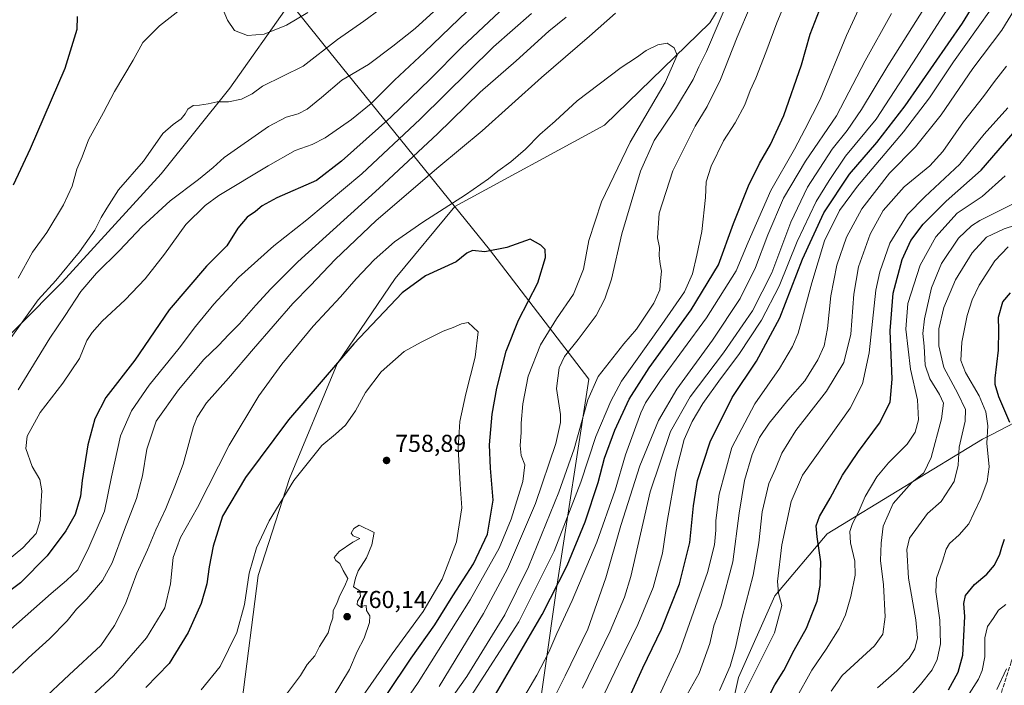
# Model space of a CAD drawing. Units: metres. Extents: x 607088 to 610525, y 4752401 to 4754768.
# Drawn here: x 607792 to 608196, y 4753374 to 4753647 of the extents above; entities that cross this region are included whole.
import ezdxf

# ---------------------------------------------------------------- set-up
doc = ezdxf.new("R2010")
doc.units = ezdxf.units.M
doc.header["$MEASUREMENT"] = 0
doc.linetypes.add('DGN Style 3', pattern=[2.307223, 1.648017, -0.659207])
for name, color, linetype, lineweight in [('Arbolado forestal CxS', 92, 'Continuous', 0), ('Curva de nivel maestra', 30, 'Continuous', 30), ('Curva de nivel normal', 30, 'Continuous', 0), ('Entidad de ámbito territorial', 7, 'Continuous', 0), ('Entidad de ámbito territorial CxS', 92, 'Continuous', 0), ('Municipio', 91, 'Continuous', 13), ('Municipio CxS', 4, 'Continuous', 0), ('Punto de cota en terreno', 7, 'Continuous', 0), ('Rótulo de punto de cota en terreno', 7, 'Continuous', 0), ('Senda', 7, 'DGN Style 3', 0)]:
    doc.layers.add(name, color=color, linetype=linetype, lineweight=lineweight)
doc.styles.add('Style-Arial', font='txt')

# ---------------------------------------------------------------- blocks, each defined once
blk = doc.blocks.new('*U9')
at = {"layer": 'Arbolado forestal CxS', "color": 92, "linetype": 'Continuous', "lineweight": 0}
for points in [[(608300.9295, 4753652.1223, 649.8079), (608300.9779, 4753610.8627, 644.6685), (608289.4581, 4753588.8913, 643.5472), (608270.0413, 4753550.3367, 640.3184), (608235.0697, 4753523.4359, 640.2565), (608221.7311, 4753493.5033, 638.975), (608190.4815, 4753477.2903, 654.5243), (608186.6737, 4753475.3147, 656.2652), (608122.9849, 4753436.5853, 673.8542), (608101.4903, 4753411.1737, 680.5285), (608086.5935, 4753377.6989, 683.3308), (608077.0587, 4753334.8543, 676.7252), (608086.2453, 4753282.3981, 666.1541), (608082.2765, 4753244.7995, 653.4525), (608046.3313, 4753192.2799, 653.931), (608001.2683, 4753147.1135, 661.5582), (607970.8999, 4753130.2061, 667.578), (607882.6253, 4753096.5949, 697.4221), (607848.3157, 4753074.6161, 697.9676), (607822.3005, 4753051.6123, 694.893), (607788.3117, 4753018.8439, 686.0682)], [(607767.4835, 4753161.3755, 741.5371), (607807.5267, 4753211.9331, 753.9696), (607859.2561, 4753268.0953, 758.9405), (607912.1237, 4753328.7397, 753.5608), (607940.9873, 4753364.2633, 749.3806), (607929.1231, 4753369.5005, 757.2141), (607906.0181, 4753348.1317, 760.823), (607884.8503, 4753326.6619, 763.8597), (607879.7843, 4753319.7839, 764.62), (607879.2823, 4753334.8545, 762.0109), (607882.8503, 4753367.2277, 757.3851), (607889.5615, 4753419.5183, 755.4492), (607902.3655, 4753459.2841, 754.0058), (607921.9483, 4753506.2383, 749.6239), (607945.7007, 4753541.2459, 747.7186), (607970.1549, 4753570.7841, 745.3672), (608031.5557, 4753604.1347, 746.8171), (608074.8075, 4753646.0711, 741.9698), (608101.4715, 4753690.0577, 738.9806)]]:
    blk.add_polyline3d(points, dxfattribs=at)
blk = doc.blocks.new('5PATER')
at = {"layer": 'Punto de cota en terreno', "linetype": 'Continuous', "lineweight": 0}
h = blk.add_hatch(color=51, dxfattribs=at)
edge = h.paths.add_edge_path()
edge.add_ellipse((0, 0), major_axis=(-0.11, -0.111), ratio=0.999422, start_angle=0, end_angle=360)

msp = doc.modelspace()

# ---------------------------------------------------------------- linework, layer by layer
at = {"layer": 'Arbolado forestal CxS', "color": 92, "linetype": 'Continuous', "lineweight": 0}
for points in [[(608261.6947, 4753973.2497, 685.8556), (608257.5715, 4753955.2983, 689.9584), (608267.3847, 4753897.9237, 701.9583), (608282.1129, 4753885.3045, 704.9357), (608294.9665, 4753874.2913, 703.2563), (608270.4479, 4753843.7087, 707.4513), (608189.1099, 4753776.3281, 720.9306), (608182.9693, 4753771.2417, 721.3515), (608136.5225, 4753729.8461, 731.4104), (608101.4715, 4753690.0577, 738.9806), (608074.8075, 4753646.0711, 741.9698), (608031.5557, 4753604.1347, 746.8171), (607970.1549, 4753570.7841, 745.3672), (607945.7007, 4753541.2459, 747.7186), (607921.9483, 4753506.2383, 749.6239), (607902.3655, 4753459.2841, 754.0058), (607889.5615, 4753419.5183, 755.4492), (607882.8503, 4753367.2277, 757.3851), (607879.2823, 4753334.8545, 762.0109), (607879.7843, 4753319.7839, 764.62), (607848.1833, 4753276.8801, 766.9057), (607798.4973, 4753237.7117, 762.9923), (607746.3545, 4753195.5127, 754.0671)], [(607773.2735, 4753503.7473, 707.3037), (607809.0733, 4753539.7461, 710.4669), (607849.7093, 4753584.1463, 711.7772), (607877.9073, 4753619.2849, 708.7543), (607902.6565, 4753654.2547, 702.2444), (607946.9855, 4753690.5721, 700.0013), (607999.8285, 4753773.4493, 687.218), (608055.1419, 4753837.3423, 687.535), (608069.3857, 4753871.4323, 685.991), (608063.8087, 4753909.3841, 674.9658), (608062.5889, 4753929.0409, 667.0266), (608065.2523, 4753936.4863, 665.0179), (608078.4361, 4753973.3439, 663.7655)], [(607787.0871, 4753744.9241, 682.6588), (607811.5465, 4753768.3037, 677.2518), (607839.2461, 4753797.3303, 672.3), (607898.6297, 4753834.4441, 667.7027), (607956.1579, 4753877.1247, 661.2049), (608006.2631, 4753914.2387, 650.9289), (608032.8357, 4753928.0561, 660.6756), (608052.6563, 4753938.3625, 663.6291), (608065.2523, 4753936.4863, 665.0179), (608062.5889, 4753929.0409, 667.0266), (608063.8087, 4753909.3841, 674.9658), (608069.3857, 4753871.4323, 685.991), (608055.1419, 4753837.3423, 687.535), (607999.8285, 4753773.4493, 687.218), (607946.9855, 4753690.5721, 700.0013), (607902.6565, 4753654.2547, 702.2444), (607877.9073, 4753619.2849, 708.7543), (607849.7093, 4753584.1463, 711.7772), (607809.0733, 4753539.7461, 710.4669), (607773.2735, 4753503.7473, 707.3037)], [(608065.2523, 4753936.4863, 665.0179), (608062.5889, 4753929.0409, 667.0266), (608063.8087, 4753909.3841, 674.9658), (608069.3857, 4753871.4323, 685.991), (608055.1419, 4753837.3423, 687.535), (607999.8285, 4753773.4493, 687.218), (607946.9855, 4753690.5721, 700.0013), (607902.6565, 4753654.2547, 702.2444), (607877.9073, 4753619.2849, 708.7543), (607849.7093, 4753584.1463, 711.7772), (607809.0733, 4753539.7461, 710.4669), (607773.2735, 4753503.7473, 707.3037), (607742.5919, 4753466.6295, 704.0033), (607671.1871, 4753430.8493, 684.6986), (607623.4901, 4753388.7807, 679.1386), (607551.4567, 4753324.1519, 670.1708), (607507.5291, 4753282.6613, 669.325), (607499.3431, 4753249.6657, 673.6155), (607509.2659, 4753232.3027, 680.7275), (607536.7577, 4753184.1993, 706.27), (607547.8617, 4753152.7645, 721.0894)], [(608270.4479, 4753843.7087, 707.4513), (608189.1099, 4753776.3281, 720.9306), (608182.9693, 4753771.2417, 721.3515), (608136.5225, 4753729.8461, 731.4104), (608101.4715, 4753690.0577, 738.9806), (608074.8075, 4753646.0711, 741.9698), (608031.5557, 4753604.1347, 746.8171), (607970.1549, 4753570.7841, 745.3672), (607945.7007, 4753541.2459, 747.7186), (607921.9483, 4753506.2383, 749.6239), (607902.3655, 4753459.2841, 754.0058), (607889.5615, 4753419.5183, 755.4492), (607882.8503, 4753367.2277, 757.3851), (607879.2823, 4753334.8545, 762.0109), (607879.7843, 4753319.7839, 764.62)], [(608221.7311, 4753493.5033, 638.975), (608190.4815, 4753477.2903, 654.5243), (608186.6737, 4753475.3147, 656.2652), (608122.9849, 4753436.5853, 673.8542), (608101.4903, 4753411.1737, 680.5285), (608086.5935, 4753377.6989, 683.3308), (608077.0587, 4753334.8543, 676.7252), (608086.2453, 4753282.3981, 666.1541), (608082.2765, 4753244.7995, 653.4525), (608046.3313, 4753192.2799, 653.931), (608001.2683, 4753147.1135, 661.5582), (607970.8999, 4753130.2061, 667.578), (607882.6253, 4753096.5949, 697.4221), (607848.3157, 4753074.6161, 697.9676), (607822.3005, 4753051.6123, 694.893), (607788.3117, 4753018.8439, 686.0682), (607741.4375, 4752970.4475, 674.6416), (607700.2681, 4752942.1331, 666.0202)], [(607788.3117, 4753018.8439, 686.0682), (607822.3005, 4753051.6123, 694.893), (607848.3157, 4753074.6161, 697.9676), (607882.6253, 4753096.5949, 697.4221), (607970.8999, 4753130.2061, 667.578), (608001.2683, 4753147.1135, 661.5582), (608046.3313, 4753192.2799, 653.931), (608082.2765, 4753244.7995, 653.4525), (608086.2453, 4753282.3981, 666.1541), (608077.0587, 4753334.8543, 676.7252), (608086.5935, 4753377.6989, 683.3308), (608101.4903, 4753411.1737, 680.5285), (608122.9849, 4753436.5853, 673.8542), (608186.6737, 4753475.3147, 656.2652), (608190.4815, 4753477.2903, 654.5243), (608221.7311, 4753493.5033, 638.975)]]:
    msp.add_polyline3d(points, dxfattribs=at)
at = {"layer": 'Curva de nivel maestra', "color": 30, "linetype": 'Continuous', "lineweight": 30, "flags": 128}
for points, elevation in [([(608001.79, 4753663.1201), (607973.15, 4753636.1001), (607960.1, 4753623.0001), (607943.92, 4753607.3401), (607923.66, 4753589.3301), (607913.4, 4753581.4401), (607897.23, 4753574.3301), (607891.19, 4753570.9901), (607888.39, 4753568.7501), (607885.07, 4753566.3401), (607881.15, 4753561.8601), (607876.65, 4753554.6101), (607868.33, 4753546.3201), (607852.98, 4753528.4401), (607838.94, 4753507.7601), (607827.02, 4753492.4001), (607822.47, 4753483.7601), (607819.57, 4753473.1001), (607817.24, 4753458.3701), (607816.68, 4753452.0401), (607814.4, 4753444.5501), (607810.66, 4753437.7501), (607802.89, 4753427.5001), (607791.96, 4753416.4801), (607778.09, 4753406.0901)], 725), ([(608041.83, 4753369.5401), (608047.34, 4753381.6401), (608055.05, 4753397.4801), (608062.42, 4753416.1201), (608066.65, 4753432.9601), (608068.11, 4753448.0601), (608069.83, 4753458.4501), (608074.98, 4753474.2601), (608083.95, 4753492.4101), (608094.01, 4753507.2901), (608103.6, 4753525.0701), (608112.83, 4753549.1101), (608121.62, 4753568.1501), (608132.08, 4753583.9801), (608143.3, 4753597.0601), (608155.02, 4753612.0401), (608178.55, 4753645.9601), (608186.2, 4753658.5201)], 700), ([(607983.97, 4753365.7901), (608006.09, 4753403.5201), (608016.25, 4753423.6001), (608023.7, 4753441.5101), (608029.05, 4753457.6701), (608031.68, 4753467.5901), (608035.8, 4753479.1201), (608041.75, 4753491.8301), (608049.96, 4753504.6701), (608067.15, 4753528.4601), (608078.34, 4753546.9001), (608084.6, 4753563.8601), (608090.73, 4753579.2701), (608095.2, 4753588.3601), (608099.74, 4753596.2401), (608105.16, 4753608.1401), (608112.44, 4753628.8001), (608116.07, 4753641.3601), (608120.81, 4753653.7601)], 725), ([(607815.2, 4753648.6201), (607815.12, 4753643.4001), (607810.19, 4753627.2901), (607795.96, 4753594.4001), (607789.06, 4753579.5601)], 700), ([(608098.56, 4753368.7701), (608101.57, 4753374.6201), (608105.2, 4753380.4901), (608109.48, 4753388.8501), (608114.45, 4753397.8901), (608116.99, 4753404.2301), (608118.82, 4753408.9301), (608120.12, 4753415.4001), (608120.41, 4753425.1001), (608118.82, 4753435.2801), (608118.41, 4753439.8301), (608119.8, 4753443.6201), (608124.23, 4753451.1301), (608129.34, 4753460.6601), (608135.89, 4753470.3301), (608144.48, 4753481.9301), (608148.82, 4753490.5401), (608149.66, 4753499.9801), (608148.78, 4753519.8401), (608150.09, 4753535.2901), (608153.72, 4753549.1001), (608157.32, 4753556.7701), (608162.33, 4753563.4901), (608171.86, 4753573.0201), (608186.15, 4753585.6101), (608203.48, 4753605.7801)], 675), ([(607932.04, 4753355.4201), (607952.27, 4753385.5401), (607961.94, 4753399.2901), (607969.35, 4753411.1001), (607977.81, 4753424.2701), (607983.65, 4753436.3901), (607985.97, 4753450.3701), (607984.79, 4753463.5401), (607984.41, 4753473.0901), (607985.51, 4753485.5701), (607987.44, 4753496.3201), (607991.24, 4753511.4101), (607996.34, 4753524.1001), (608004.23, 4753539.5401), (608007.36, 4753549.9101), (608007.33, 4753553.1001), (608005.52, 4753554.8501), (608001.15, 4753557.4201), (607991.57, 4753553.9901), (607982.48, 4753552.1501), (607977.48, 4753552.7701), (607975.15, 4753551.6701), (607970.8, 4753548.0401), (607958.16, 4753542.3601), (607948.6, 4753535.4401), (607928.74, 4753514.4401), (607901.99, 4753483.3601), (607884.28, 4753459.6101), (607874.93, 4753443.8601), (607871.06, 4753431.5701), (607869.36, 4753423.0401), (607868.39, 4753416.0801), (607866.11, 4753407.9401), (607860.8, 4753396.1401), (607853.04, 4753383.4001), (607843.47, 4753373.5601)], 750), ([(608197.98, 4753482.2701), (608193.48, 4753492.7701), (608191.94, 4753497.7401), (608191.92, 4753500.4401), (608193.29, 4753511.8001), (608193.4, 4753520.1001), (608193.25, 4753525.4001), (608195.08, 4753531.6501), (608198.15, 4753535.4301)], 650), ([(608172.78, 4753372.6301), (608176.79, 4753379.8701), (608178.67, 4753386.8201), (608179.41, 4753402.7001), (608179.03, 4753407.9801), (608179.8, 4753411.2501), (608183.49, 4753415.8201), (608188.56, 4753419.9801), (608191.66, 4753423.6601), (608193.85, 4753428.1801), (608194.62, 4753431.1001), (608195.68, 4753434.4401)], 650)]:
    msp.add_lwpolyline(points, dxfattribs=dict(at, elevation=elevation))
at = {"layer": 'Curva de nivel normal', "color": 30, "linetype": 'Continuous', "lineweight": 0, "flags": 128}
for points, elevation in [([(607976.86, 4753370.1), (607996.46, 4753400.44), (608011.02, 4753429.44), (608021.87, 4753457.78), (608028.1, 4753476.48), (608034.15, 4753490.96), (608038.59, 4753499.12), (608055.13, 4753522.44), (608064.41, 4753535.77), (608067.75, 4753543.13), (608069.5, 4753550.88), (608071.62, 4753560.46), (608073.04, 4753574.4), (608073.3, 4753580.88), (608075.34, 4753587.37), (608080.47, 4753597.68), (608085.3, 4753605.1), (608089.24, 4753612.44), (608091.42, 4753618.26), (608093.72, 4753623.4), (608097.84, 4753633.93), (608102.38, 4753646.1), (608112.57, 4753670.62)], 730), ([(607997.37, 4753367.74), (608003.84, 4753378.68), (608008.81, 4753388.1), (608012.03, 4753395.77), (608018.3, 4753409.3), (608028.45, 4753433.18), (608035.94, 4753454.43), (608040.29, 4753468.91), (608046.54, 4753486.22), (608048.43, 4753490.29), (608054.58, 4753499.44), (608073.52, 4753525.17), (608085.58, 4753544.4), (608090.58, 4753556.14), (608099.89, 4753577.35), (608109.58, 4753594.21), (608113.8, 4753602.38), (608120.1, 4753614.61), (608130.94, 4753640.9), (608140.76, 4753662.31)], 720), ([(607787.52, 4753516.1), (607799.26, 4753532.44), (607806.46, 4753540.49), (607816.16, 4753552.13), (607822.48, 4753561.02), (607825.15, 4753566.25), (607827.43, 4753570.1), (607832.27, 4753577.6), (607842.42, 4753589.41), (607850.36, 4753600.76), (607854.63, 4753604.42), (607857.88, 4753606.68), (607859.63, 4753608.77), (607860.72, 4753610.74), (607862.88, 4753612.2), (607865.44, 4753612.32), (607868.98, 4753612.83), (607872.64, 4753613.7), (607877.32, 4753613.68), (607882.68, 4753614.74), (607887.12, 4753617.01), (607891.29, 4753620.1), (607907.97, 4753628.36), (607922.03, 4753639.25), (607932.83, 4753646.74), (607946.32, 4753656.68)], 710), ([(607969.06, 4753657.75), (607953.88, 4753643.75), (607944.82, 4753636.57), (607934.82, 4753628.98), (607923.82, 4753622.54), (607915.48, 4753615.5), (607909.68, 4753610.74), (607905.92, 4753608.81), (607901.01, 4753607.33), (607893.82, 4753603.57), (607875.51, 4753590.92), (607871.12, 4753586.82), (607864.98, 4753581.9), (607853.35, 4753573.16), (607841.82, 4753562.38), (607832.66, 4753552.75), (607823.17, 4753543.5), (607816.74, 4753535.9), (607810.36, 4753526.14), (607804.01, 4753516.83), (607791.02, 4753495.66)], 715), ([(607963.8, 4753373.91), (607981.96, 4753403.86), (607991.79, 4753422.26), (608003.28, 4753449.06), (608011.71, 4753473.59), (608013.62, 4753482.18), (608013.59, 4753485.43), (608011.98, 4753496.21), (608013.07, 4753504.67), (608015.21, 4753509.21), (608020.8, 4753516.28), (608028.25, 4753526.04), (608031.81, 4753532.86), (608034.49, 4753540.99), (608038.75, 4753559.63), (608046.34, 4753585.24), (608052.01, 4753597.8), (608060.78, 4753610.84), (608067.96, 4753622.77), (608070.36, 4753627.97), (608073.45, 4753634.25), (608078.7, 4753646.44), (608083.8, 4753658.8)], 740), ([(608064.27, 4753368.45), (608070.45, 4753379.49), (608074.78, 4753391.64), (608076.43, 4753398.82), (608079.46, 4753407.09), (608084.34, 4753425.05), (608086.89, 4753445.04), (608089.08, 4753458.42), (608092.15, 4753469.04), (608095.16, 4753476.04), (608099.14, 4753481.93), (608106.79, 4753491.32), (608113.84, 4753499.32), (608119.2, 4753507.88), (608121.71, 4753513.58), (608123.11, 4753520.71), (608124.48, 4753534.14), (608126.99, 4753546.71), (608130.94, 4753558.2), (608137.18, 4753569.86), (608148.61, 4753584.37), (608159.22, 4753595.25), (608169.82, 4753608.38), (608182.81, 4753627.28), (608194.61, 4753643.1), (608203.6, 4753657.69)], 690), ([(607857.72, 4753651.68), (607849.08, 4753644.86), (607842.14, 4753637.96), (607838.17, 4753630.78), (607830.56, 4753617.98), (607826.04, 4753609.32), (607819.94, 4753598.1), (607817.24, 4753591.08), (607815.17, 4753586.08), (607813.2, 4753579.15), (607809.61, 4753571.52), (607802.76, 4753560.1), (607796.86, 4753552.09), (607791.07, 4753541.38)], 705), ([(607909.96, 4753650.3), (607901.08, 4753645.13), (607891.95, 4753641.44), (607885.17, 4753640.88), (607879.78, 4753642.98), (607876.91, 4753647.19), (607874.48, 4753653.1)], 705), ([(607962.89, 4753360.77), (607975.17, 4753378.1), (607990.78, 4753403.36), (608000.48, 4753423.1), (608012.93, 4753453.65), (608019.13, 4753471.43), (608024.82, 4753491.44), (608028.97, 4753501.1), (608039.52, 4753514.44), (608044.69, 4753520.44), (608051.8, 4753531.1), (608054.28, 4753536.64), (608054.56, 4753540.23), (608055.07, 4753544.3), (608054.48, 4753547.1), (608054.05, 4753550.66), (608054.15, 4753553.98), (608053.34, 4753557.97), (608054.01, 4753568.1), (608059.68, 4753585.44), (608068.86, 4753603.77), (608073.79, 4753611.77), (608079.28, 4753622.79), (608086.11, 4753640.17), (608091.44, 4753652.79)], 735), ([(608162.63, 4753651.77), (608147.82, 4753628.44), (608137.08, 4753610.56), (608131.22, 4753601.92), (608125.09, 4753594.3), (608114.95, 4753578.74), (608108.13, 4753564.31), (608100.29, 4753543.62), (608092.31, 4753527.98), (608080.49, 4753510.81), (608066.83, 4753492.7), (608058.7, 4753478.52), (608050.38, 4753453.78), (608042.4, 4753419.06), (608039.89, 4753410.55), (608034, 4753396.6), (608022.66, 4753373.36)], 710), ([(608024.16, 4753355.44), (608037.32, 4753383.1), (608045.34, 4753399.44), (608051.54, 4753414.57), (608055.41, 4753428.64), (608057.31, 4753441.58), (608060.96, 4753462.33), (608064.31, 4753475.19), (608067.6, 4753482.69), (608071.94, 4753490.03), (608079.23, 4753500.17), (608086.8, 4753510.1), (608095.98, 4753524.12), (608103.29, 4753538.16), (608110.72, 4753556.45), (608118.49, 4753572.77), (608123.84, 4753581.41), (608130.57, 4753591.4), (608143.15, 4753606.62), (608158.12, 4753629.61), (608174.36, 4753655)], 705), ([(608052.09, 4753366.1), (608062.33, 4753388.23), (608073.86, 4753420.77), (608076.8, 4753432.1), (608077.36, 4753438.1), (608077.24, 4753442.1), (608078.6, 4753452.77), (608083.91, 4753472.03), (608093.28, 4753489.81), (608103.41, 4753504.36), (608108.77, 4753513.35), (608111.02, 4753518.77), (608116.68, 4753539.49), (608121.9, 4753556.64), (608128.03, 4753569.15), (608135.42, 4753579.1), (608154.29, 4753601.44), (608165.01, 4753615.33), (608174.84, 4753630.02), (608190.06, 4753651.4)], 695), ([(608001.63, 4753649.83), (607986.03, 4753636.2), (607955.98, 4753606.51), (607932.08, 4753584.2), (607909.53, 4753565.32), (607895.89, 4753554.64), (607881.38, 4753541.65), (607871.27, 4753530.79), (607863.81, 4753521.51), (607857.13, 4753512.64), (607844.82, 4753497.51), (607837.5, 4753486.99), (607833.05, 4753476.72), (607829.35, 4753459.89), (607826.46, 4753445.85), (607819.98, 4753430.98), (607815.46, 4753421.76), (607810.9, 4753417.46), (607804.65, 4753412.1), (607771.2, 4753382.77)], 730), ([(607975.32, 4753650.84), (607957.73, 4753634), (607945.48, 4753622.54), (607935.82, 4753613.06), (607927.82, 4753606.46), (607917.06, 4753598.88), (607911.74, 4753596.13), (607904.7, 4753593.77), (607893.61, 4753587.38), (607873.36, 4753575.29), (607867.83, 4753571.24), (607859.81, 4753563.4), (607851.09, 4753551.26), (607843.12, 4753541.1), (607834.92, 4753532.44), (607825.49, 4753523.77), (607821.38, 4753519.12), (607819.15, 4753515.85), (607816.19, 4753508.46), (607809.34, 4753498.28), (607800.08, 4753486.25), (607794.79, 4753476.58), (607794.2, 4753471.49), (607796.85, 4753464.14), (607799.98, 4753458.78), (607800.82, 4753454.18), (607800.28, 4753447.92), (607800.12, 4753442.08), (607798.38, 4753436.64), (607792.91, 4753430.8), (607785.86, 4753424.89)], 720), ([(608015.86, 4753648.44), (608008.82, 4753642.59), (607995.44, 4753630.43), (607980.54, 4753617.71), (607963.06, 4753600.61), (607939.21, 4753578.3), (607905.82, 4753548.12), (607894.76, 4753537.01), (607888.59, 4753530.32), (607881.85, 4753522.67), (607877.52, 4753518.35), (607873.24, 4753513.82), (607867.19, 4753508.02), (607856.87, 4753495.67), (607847.64, 4753482.77), (607843.84, 4753471.23), (607842.03, 4753460.3), (607839.65, 4753451.01), (607834.7, 4753438.29), (607829.62, 4753424.68), (607825.64, 4753417.42), (607819.16, 4753409.92), (607815.01, 4753405.68), (607811.15, 4753400.94), (607803.88, 4753393.48), (607795.28, 4753385.77), (607788.66, 4753379.44)], 735), ([(608036.15, 4753650.06), (608025.48, 4753640.63), (608005.71, 4753623.63), (607981.39, 4753601.77), (607963.69, 4753587.08), (607937.97, 4753565.02), (607921.14, 4753549.1), (607910.99, 4753538.44), (607903.78, 4753530.94), (607887.6, 4753512.44), (607877.4, 4753500.4), (607868.3, 4753490.3), (607864.49, 4753484.41), (607863.02, 4753480.57), (607858.68, 4753465.1), (607855.31, 4753456.1), (607851.7, 4753447), (607847.5, 4753438.25), (607844.16, 4753430.01), (607839.78, 4753420.38), (607835.14, 4753407.87), (607830.57, 4753398.96), (607825, 4753390.81), (607811.95, 4753378.7), (607800.68, 4753368.06)], 740), ([(608007.47, 4753362.27), (608015.48, 4753378.34), (608024.72, 4753397.46), (608032.18, 4753418.47), (608038.29, 4753439.94), (608046.14, 4753464.45), (608053.8, 4753483.03), (608061.35, 4753495.84), (608076, 4753515.92), (608087.33, 4753533), (608093.62, 4753545.73), (608098.59, 4753559.14), (608105.01, 4753574.14), (608114.03, 4753589.42), (608126.86, 4753608), (608138.56, 4753630.5), (608149.34, 4753649.83)], 715), ([(608057.38, 4753637.67), (608053.44, 4753637.07), (608048.78, 4753634.72), (608044.7, 4753631.8), (608038.48, 4753627.73), (608029.39, 4753620.94), (608020.38, 4753614.07), (608011.44, 4753605.77), (608005.12, 4753600.31), (607999.16, 4753594.29), (607993.15, 4753589.11), (607987.79, 4753585.3), (607984, 4753582.15), (607974.57, 4753575.53), (607957.1, 4753564.4), (607945.48, 4753556.24), (607937.14, 4753548.92), (607929.68, 4753541.16), (607923.25, 4753533.77), (607912.1, 4753521.77), (607899.23, 4753506.1), (607889.75, 4753493.1), (607877.55, 4753472.92), (607864.6, 4753447.36), (607857.65, 4753435.08), (607854.58, 4753426.87), (607853.59, 4753416.05), (607851.22, 4753406.27), (607843.64, 4753393.94), (607830.22, 4753378.31), (607805.08, 4753355.2)], 745), ([(607935.05, 4753346.32), (607955.12, 4753375.66), (607976.57, 4753409.45), (607988.44, 4753430.75), (607993.35, 4753442.54), (607998.15, 4753458.06), (607998.89, 4753464.83), (607997.41, 4753468.7), (607996.97, 4753472.83), (607997.46, 4753478.05), (607997.4, 4753481.93), (607998.08, 4753489.93), (608000.36, 4753501.22), (608005.34, 4753514.1), (608011.99, 4753524.77), (608018.95, 4753534.77), (608023, 4753545.03), (608025.23, 4753556.82), (608030.41, 4753572.7), (608042.19, 4753597.1), (608056.53, 4753621.6), (608061.47, 4753632.77), (608060.22, 4753635.77), (608057.38, 4753637.67)], 745), ([(608078.81, 4753372.38), (608083.15, 4753382.26), (608085.39, 4753390.01), (608088.14, 4753402.43), (608092.65, 4753419.61), (608094.96, 4753432.92), (608096.33, 4753445.61), (608099.1, 4753457.23), (608101.79, 4753463.25), (608104.35, 4753469.68), (608110.18, 4753478.92), (608122.75, 4753495.1), (608129.88, 4753506.77), (608132.69, 4753518.44), (608133.89, 4753534.77), (608135.87, 4753546.1), (608140.58, 4753559.44), (608145.89, 4753569.14), (608154.64, 4753578.78), (608165.16, 4753587.51), (608170.45, 4753593.3), (608178.98, 4753605.46), (608187.14, 4753615.82), (608191.59, 4753622.03), (608196.6, 4753628.25)], 685), ([(608086.19, 4753365.66), (608101.34, 4753395.91), (608104.34, 4753407.19), (608102.95, 4753412.3), (608102.66, 4753417.06), (608104.34, 4753432), (608108.26, 4753449.77), (608112.83, 4753460.64), (608132.39, 4753488.1), (608137.48, 4753498.1), (608140.26, 4753510.77), (608143, 4753536.44), (608144.54, 4753544.04), (608148.7, 4753555.77), (608155.98, 4753567.44), (608163.02, 4753574.77), (608177.45, 4753588.1), (608187.34, 4753600.49), (608197.11, 4753611.29)], 680), ([(608109.98, 4753368.59), (608116.69, 4753380.63), (608122.55, 4753389.29), (608127.88, 4753397.77), (608130.48, 4753403.37), (608132.72, 4753410.85), (608134.5, 4753419.64), (608134.33, 4753425.33), (608132.55, 4753432.84), (608132.22, 4753437.51), (608133.33, 4753440.83), (608135.73, 4753445.21), (608138.54, 4753451.94), (608143.33, 4753459.9), (608148.13, 4753465.7), (608155.79, 4753473.37), (608159.07, 4753478.24), (608160.44, 4753483.32), (608160.11, 4753491.44), (608157.12, 4753504.1), (608155.3, 4753520.44), (608156.11, 4753531.03), (608161.15, 4753546.73), (608167.62, 4753558.33), (608176.38, 4753568.03), (608186.52, 4753574.84), (608196.08, 4753583.41)], 670), ([(608124.59, 4753372.11), (608129.15, 4753378.54), (608142.34, 4753390.6), (608145.82, 4753395.46), (608146.84, 4753402.53), (608146.03, 4753415.66), (608144.83, 4753425.62), (608145.18, 4753432.8), (608146, 4753439.67), (608150.1, 4753448.98), (608157.77, 4753457.61), (608162.71, 4753461.61), (608165.72, 4753467.85), (608169.89, 4753483.7), (608170.66, 4753490.2), (608169.13, 4753493.71), (608165.06, 4753500.1), (608163.19, 4753505.72), (608162.74, 4753513.57), (608162.23, 4753518.72), (608162.91, 4753524.77), (608165.82, 4753537.44), (608169.86, 4753547.44), (608176.92, 4753557.77), (608182.14, 4753562.82), (608185.62, 4753565.06), (608198.78, 4753571.58)], 665), ([(608208.79, 4753565.88), (608195.58, 4753561.59), (608188.33, 4753558.16), (608182.43, 4753551.77), (608175.6, 4753540.77), (608170.9, 4753529.33), (608168.85, 4753520.59), (608168.75, 4753513.7), (608170.86, 4753504.82), (608176.64, 4753494.1), (608179.68, 4753487.49), (608179.56, 4753482.77), (608177.19, 4753472.08), (608176.74, 4753464.7), (608175.03, 4753458.08), (608169.8, 4753449.77), (608164.08, 4753444.94), (608156.7, 4753434.77), (608155.7, 4753430.17), (608156.4, 4753418.44), (608159.42, 4753401.28), (608160.01, 4753393.86), (608158.99, 4753389.38), (608156.67, 4753385.62), (608151.58, 4753380.46), (608143.6, 4753373.42)], 660), ([(608149.09, 4753361.1), (608161.27, 4753374.77), (608166.13, 4753380.77), (608168.1, 4753385.1), (608169.49, 4753391.48), (608169.24, 4753401.12), (608167.61, 4753412.77), (608167.85, 4753418.39), (608170.26, 4753425.38), (608171.83, 4753430.3), (608173.24, 4753432.6), (608177.16, 4753436.1), (608181.16, 4753440.62), (608183.15, 4753445.1), (608185.98, 4753451.09), (608188.68, 4753458.04), (608189.39, 4753464.09), (608188.55, 4753473.79), (608188.91, 4753480.86), (608188.12, 4753486.65), (608185.35, 4753493.11), (608179.72, 4753502.67), (608177.77, 4753507.63), (608178.26, 4753515.17), (608180.41, 4753526.09), (608182.51, 4753532.44), (608185.41, 4753538.58), (608191.71, 4753548.44), (608197.21, 4753554.27)], 655), ([(607790.13, 4753204.06), (607810.54, 4753219.47), (607822.7, 4753231.1), (607835.57, 4753243.09), (607847.42, 4753254.72), (607853.92, 4753260.28), (607866.01, 4753272.15), (607883.48, 4753294.43), (607900.31, 4753315.53), (607907.14, 4753326.19), (607914.5, 4753341.68), (607923.9, 4753357.68), (607944.44, 4753387.33), (607957.22, 4753404.68), (607965, 4753417.96), (607970.9, 4753433.22), (607973.06, 4753447.19), (607972.4, 4753456.77), (607971.54, 4753471.63), (607972.3, 4753482.58), (607974.7, 4753493.98), (607978.5, 4753509.06), (607979.72, 4753519.34), (607975.72, 4753523.22)], 755), ([(607975.72, 4753523.22), (607972.93, 4753522.62), (607969.48, 4753521.12), (607965.48, 4753519.71), (607956.38, 4753515.2), (607949.38, 4753511.38), (607939.98, 4753503.03), (607933.55, 4753494.46), (607929.51, 4753487.03), (607925.4, 4753481.16), (607921.19, 4753477.37), (607915.58, 4753472.73), (607904.18, 4753458.46), (607894.01, 4753441.94), (607888.85, 4753430.8), (607885.85, 4753420.38), (607883.95, 4753407.58), (607880.7, 4753396.06), (607873.86, 4753382.18), (607866.18, 4753372.62)], 755), ([(607931, 4753440.07), (607928.75, 4753438.77), (607927.67, 4753436.9), (607928.44, 4753435.69), (607931.22, 4753434.69), (607928.34, 4753433.17), (607922.76, 4753429.29), (607920.73, 4753426.91), (607921.35, 4753425.65), (607922.96, 4753424.38), (607924.37, 4753421.54), (607926.29, 4753418.23), (607925.06, 4753415.23), (607923, 4753411.25), (607921.98, 4753408.44), (607920.27, 4753405.03), (607920.17, 4753402.14), (607919.01, 4753399.03), (607918.19, 4753395.91), (607914.75, 4753390.34), (607912.74, 4753386.6), (607909.62, 4753382.96), (607906.94, 4753378.49), (607900.78, 4753370.22)], 760), ([(607920.28, 4753369.89), (607927.01, 4753380.91), (607930.18, 4753388.3), (607933.02, 4753393.83), (607935.13, 4753400.16), (607935.29, 4753402.91), (607933.95, 4753405.07), (607933.81, 4753407.12), (607931.28, 4753406.77), (607930.15, 4753407.57), (607930.22, 4753408.9), (607931.44, 4753410.91), (607931.18, 4753413.23), (607928.6, 4753414.83), (607929.49, 4753418.33), (607930.54, 4753421.44), (607934, 4753426.77), (607936.19, 4753432.06), (607937.15, 4753437.11), (607931, 4753440.07)], 760), ([(608176.4, 4753363.5), (608185.03, 4753377.02), (608186.62, 4753380.58), (608187.73, 4753386.07), (608187.68, 4753393.93), (608188.78, 4753398.58), (608191.05, 4753401.79), (608193.28, 4753405.24), (608196.34, 4753407.55)], 645), ([(608192.55, 4753372.77), (608196.5, 4753381.18)], 640)]:
    msp.add_lwpolyline(points, dxfattribs=dict(at, elevation=elevation))
at = {"layer": 'Entidad de ámbito territorial', "color": 7, "linetype": 'Continuous', "lineweight": 0, "flags": 128}
msp.add_lwpolyline([(607717.237, 4753887.15), (607776.302, 4753812.796), (607845.761, 4753725.158), (607846.743, 4753723.935), (607848.701, 4753721.495), (607916.618, 4753636.883), (607984.434, 4753553.185), (608025.245, 4753500.02), (608011.87, 4753414.168), (607984.7, 4753223.029), (607970.929, 4753130.19), (607957.154, 4753034.176), (607949.303, 4752981.028), (607948.452, 4752975.275), (607943.383, 4752940.957), (607935.988, 4752888.989)], dxfattribs=at)
at = {"layer": 'Entidad de ámbito territorial CxS', "color": 92, "linetype": 'Continuous', "lineweight": 0, "flags": 128}
msp.add_lwpolyline([(607949.303, 4752981.028), (607957.154, 4753034.176), (607970.929, 4753130.19), (607984.7, 4753223.029), (608011.87, 4753414.168), (608025.245, 4753500.02), (607984.434, 4753553.185), (607916.618, 4753636.883), (607848.701, 4753721.495), (607846.743, 4753723.935), (607845.761, 4753725.158), (607776.302, 4753812.796)], dxfattribs=at)
at = {"layer": 'Municipio', "color": 91, "linetype": 'Continuous', "lineweight": 13, "flags": 128}
msp.add_lwpolyline([(607717.237, 4753887.15), (607776.302, 4753812.796), (607845.761, 4753725.158), (607846.743, 4753723.935), (607848.701, 4753721.495), (607916.618, 4753636.883), (607984.434, 4753553.185), (608025.245, 4753500.02), (608011.87, 4753414.168), (607984.7, 4753223.029), (607970.929, 4753130.19), (607957.154, 4753034.176), (607949.303, 4752981.028), (607948.452, 4752975.275), (607943.383, 4752940.957), (607935.988, 4752888.989)], dxfattribs=at)
msp.add_lwpolyline([(607717.237, 4753887.15), (607776.302, 4753812.796), (607845.761, 4753725.158), (607846.743, 4753723.935), (607848.701, 4753721.495), (607916.618, 4753636.883), (607984.434, 4753553.185), (608025.245, 4753500.02), (608011.87, 4753414.168), (607984.7, 4753223.029), (607970.929, 4753130.19), (607957.154, 4753034.176), (607949.303, 4752981.028), (607948.452, 4752975.275), (607943.383, 4752940.957), (607935.988, 4752888.989)], dxfattribs=at)
at = {"layer": 'Municipio CxS', "color": 4, "linetype": 'Continuous', "lineweight": 0, "flags": 128}
for points in [[(607776.302, 4753812.796), (607845.761, 4753725.158), (607846.743, 4753723.935), (607848.701, 4753721.495), (607916.618, 4753636.883), (607984.434, 4753553.185), (608025.245, 4753500.02), (608011.87, 4753414.168), (607984.7, 4753223.029), (607970.929, 4753130.19), (607957.154, 4753034.176), (607949.303, 4752981.028), (607948.452, 4752975.275), (607943.383, 4752940.957), (607935.988, 4752888.989), (607881.653, 4752822.452), (607855.445, 4752790.576), (607833.064, 4752761.982), (607817.336, 4752742.375), (607797.523, 4752718.722), (607782.561, 4752699.744)], [(607949.303, 4752981.028), (607957.154, 4753034.176), (607970.929, 4753130.19), (607984.7, 4753223.029), (608011.87, 4753414.168), (608025.245, 4753500.02), (607984.434, 4753553.185), (607916.618, 4753636.883), (607848.701, 4753721.495), (607846.743, 4753723.935), (607845.761, 4753725.158), (607776.302, 4753812.796)]]:
    msp.add_lwpolyline(points, dxfattribs=at)
at = {"layer": 'Senda', "color": 7, "linetype": 'DGN Style 3', "lineweight": 0}
msp.add_polyline3d([(608293.6301, 4753648.1001, 657.3371), (608288.8401, 4753630.3601, 660.3383), (608276.1501, 4753607.6801, 661.3913), (608259.1501, 4753580.5201, 661.6123), (608241.9901, 4753562.9101, 667.9063), (608222.0701, 4753542.5501, 661.783), (608216.6001, 4753533.2701, 653.3558), (608211.9489, 4753517.4295, 650.3035), (608214.0655, 4753486.7377, 653.2659), (608218.2989, 4753449.2727, 653.0028), (608219.5689, 4753427.8943, 652.7438), (608215.7589, 4753415.6177, 654.0939), (608203.4821, 4753398.2609, 658.9848), (608198.5079, 4753384.0793, 653.9982), (608188.4537, 4753352.8583, 648.4166), (608188.4537, 4753326.9291, 642.242), (608189.5121, 4753302.0583, 643.3216), (608185.8079, 4753279.3039, 643.9741), (608173.6371, 4753262.3707, 645.9302), (608137.6537, 4753233.2665, 650.5941)], dxfattribs=at)

# ---------------------------------------------------------------- block references
at = {"layer": 'Arbolado forestal CxS', "color": 92, "linetype": 'Continuous', "lineweight": 0}
msp.add_blockref('*U9', (0, 0), dxfattribs=at)
at = {"layer": 'Punto de cota en terreno', "color": 7, "linetype": 'Continuous', "lineweight": 0, "xscale": 10, "yscale": 10, "zscale": 10}
for p in [(607942.19, 4753466.65, 758.89), (607926.02, 4753402.61, 760.14)]:
    msp.add_blockref('5PATER', p, dxfattribs=at)

# ---------------------------------------------------------------- texts
at = {"layer": 'Rótulo de punto de cota en terreno', "color": 7, "linetype": 'Continuous', "lineweight": 0, "style": 'Style-Arial'}
for s, p in [('758,89', (607945.7178, 4753470.1778)), ('760,14', (607929.5478, 4753406.1378))]:
    msp.add_text(s, height=7, dxfattribs=at).set_placement(p)

doc.saveas('drawing.dxf')
